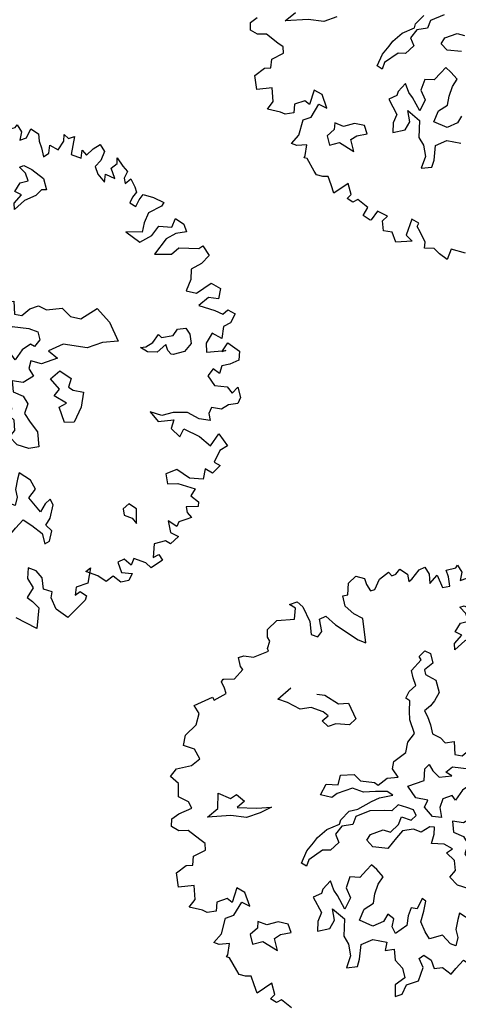
# Model space of a CAD drawing. Units: metres. Extents: x 979 to 1194, y 508 to 650.
# Drawn here: x 998 to 1003, y 533 to 545 of the extents above; entities that cross this region are included whole.
import ezdxf

# ---------------------------------------------------------------- set-up
doc = ezdxf.new("R2010")
doc.units = ezdxf.units.M
for name, color, linetype in [('BLUE', 5, 'Continuous'), ('G', 76, 'Continuous'), ('G1', 112, 'Continuous')]:
    doc.layers.add(name, color=color, linetype=linetype)

# ---------------------------------------------------------------- blocks, each defined once
blk = doc.blocks.new('TREE-2')
at = {"layer": 'G1'}
for p, q in [((6.231, 0.158), (6.412, 0.246)), ((6.412, 0.246), (6.557, 0.143)), ((4.981, 0.143), (5.142, 0.143)), ((5.069, 0.034), (4.981, 0.143)), ((4.981, -0.163), (5.069, 0.034)), ((5.142, 0.143), (5.214, 0.018)), ((5.214, 0.018), (5.251, -0.309)), ((6.142, -0.054), (6.231, 0.158)), ((6.557, 0.143), (6.557, 0.018)), ((6.557, 0.018), (6.593, -0.127)), ((6.682, -0.127), (6.842, 0.034)), ((6.842, 0.034), (7.055, 0.106)), ((7.055, 0.106), (7.091, 0.018)), ((7.091, 0.018), (7.179, 0.018)), ((7.179, 0.018), (7.288, 0.086)), ((7.288, 0.086), (7.397, -0.054)), ((4.354, -0.324), (4.405, -0.179)), ((4.405, -0.179), (4.639, -0.075)), ((4.639, -0.075), (4.981, -0.163)), ((6.018, -0.252), (6.039, -0.039)), ((6.039, -0.039), (6.142, -0.054)), ((6.593, -0.127), (6.682, -0.127)), ((7.397, -0.054), (7.376, -0.2)), ((7.376, -0.2), (7.449, -0.179)), ((7.449, -0.179), (7.646, -0.054)), ((7.646, -0.054), (7.77, -0.039)), ((7.77, -0.039), (7.807, -0.2)), ((4.369, -0.412), (4.354, -0.324)), ((5.251, -0.309), (5.194, -0.558)), ((5.411, -0.573), (5.448, -0.324)), ((5.448, -0.324), (5.588, -0.309)), ((5.588, -0.309), (5.712, -0.537)), ((6.127, -0.449), (6.018, -0.252)), ((7.807, -0.2), (7.755, -0.376)), ((7.755, -0.376), (7.952, -0.272)), ((7.952, -0.272), (7.967, -0.537)), ((8.113, -0.558), (8.149, -0.376)), ((8.149, -0.236), (8.346, -0.252)), ((8.149, -0.376), (8.149, -0.236)), ((8.346, -0.252), (8.398, -0.215)), ((8.434, -0.376), (8.346, -0.521)), ((8.398, -0.215), (8.434, -0.376)), ((8.486, -0.521), (8.631, -0.376)), ((8.631, -0.376), (8.74, -0.521)), ((3.654, -0.703), (3.674, -0.521)), ((3.674, -0.521), (3.783, -0.521)), ((3.783, -0.521), (3.96, -0.609)), ((4.281, -0.537), (4.369, -0.412)), ((4.281, -0.594), (4.281, -0.537)), ((5.194, -0.558), (5.302, -0.646)), ((5.302, -0.646), (5.411, -0.573)), ((5.712, -0.537), (6.039, -0.967)), ((6.267, -0.594), (6.127, -0.449)), ((7.967, -0.537), (8.113, -0.558)), ((8.346, -0.521), (8.486, -0.521)), ((8.74, -0.521), (8.704, -0.666)), ((3.457, -0.895), (3.674, -0.77)), ((3.674, -0.77), (3.654, -0.703)), ((3.96, -0.609), (4.281, -0.594)), ((6.163, -1.076), (6.267, -0.594)), ((8.704, -0.666), (8.704, -0.807)), ((9.17, -0.827), (9.222, -0.703)), ((9.222, -0.703), (9.274, -0.807)), ((3.192, -0.864), (3.244, -0.827)), ((3.208, -1.004), (3.192, -0.864)), ((3.244, -0.827), (3.26, -0.827)), ((3.26, -0.827), (3.457, -0.895)), ((6.039, -0.967), (6.163, -1.076)), ((8.704, -0.807), (8.683, -0.988)), ((8.683, -0.988), (8.813, -0.952)), ((8.813, -0.952), (8.88, -0.807)), ((8.88, -0.807), (9.01, -0.952)), ((9.01, -0.952), (9.17, -0.827)), ((9.31, -0.967), (9.222, -1.128)), ((9.274, -0.807), (9.398, -0.807)), ((9.398, -0.807), (9.31, -0.967)), ((2.529, -1.128), (2.923, -1.092)), ((2.565, -1.31), (2.529, -1.128)), ((2.923, -1.092), (2.938, -1.164)), ((2.938, -1.164), (3.208, -1.113)), ((3.208, -1.113), (3.208, -1.004)), ((8.166, -1.022), (8.258, -1.022)), ((8.239, -1.18), (8.166, -1.022)), ((8.258, -1.022), (8.382, -1.147)), ((8.382, -1.147), (8.544, -1.397)), ((9.222, -1.128), (9.383, -1.258)), ((9.383, -1.258), (9.456, -1.113)), ((9.456, -1.113), (9.507, -1.237)), ((9.507, -1.237), (9.668, -1.164)), ((9.668, -1.164), (9.829, -1.128)), ((9.829, -1.128), (9.865, -1.289)), ((2.44, -1.507), (2.565, -1.31)), ((7.916, -1.451), (8.078, -1.323)), ((8.078, -1.323), (8.239, -1.342)), ((8.239, -1.342), (8.239, -1.18)), ((9.865, -1.289), (9.741, -1.434)), ((2.171, -1.631), (2.44, -1.507)), ((4.139, -1.558), (4.461, -1.433)), ((4.3, -1.683), (4.139, -1.558)), ((7.828, -1.665), (8.023, -1.558)), ((8.023, -1.558), (7.916, -1.451)), ((8.544, -1.397), (8.526, -1.628)), ((9.741, -1.434), (9.595, -1.507)), ((9.595, -1.507), (9.595, -1.668)), ((10.026, -1.595), (10.062, -1.486)), ((10.062, -1.486), (10.119, -1.683)), ((2.062, -1.813), (2.171, -1.631)), ((4.498, -1.896), (4.3, -1.683)), ((4.909, -1.72), (5.053, -1.79)), ((6.844, -1.896), (7.094, -1.753)), ((7.079, -1.68), (7.222, -1.61)), ((7.094, -1.753), (7.079, -1.68)), ((7.222, -1.61), (7.31, -1.698)), ((7.31, -1.698), (7.292, -1.896)), ((7.791, -1.79), (7.828, -1.665)), ((8.041, -1.683), (7.791, -1.79)), ((8.291, -1.665), (8.041, -1.683)), ((8.434, -1.595), (8.291, -1.665)), ((8.526, -1.628), (8.434, -1.595)), ((9.595, -1.668), (9.668, -1.865)), ((9.668, -1.865), (9.741, -1.719)), ((9.741, -1.719), (9.886, -1.865)), ((9.886, -1.647), (10.026, -1.595)), ((9.886, -1.865), (9.886, -1.647)), ((10.119, -1.683), (10.171, -1.813)), ((2.243, -1.953), (2.062, -1.813)), ((2.28, -2.171), (2.243, -1.953)), ((4.711, -1.933), (4.498, -1.896)), ((4.909, -2.095), (4.711, -1.933)), ((5.053, -1.79), (5.251, -2.04)), ((6.826, -2.04), (6.844, -1.896)), ((7.292, -1.896), (7.094, -1.966)), ((10.062, -1.917), (10.047, -2.025)), ((10.171, -1.813), (10.062, -1.917)), ((4.979, -2.201), (4.909, -2.095)), ((5.251, -2.04), (5.446, -2.095)), ((5.446, -2.095), (5.482, -2.436)), ((6.826, -2.201), (6.826, -2.04)), ((7.094, -1.966), (7.079, -2.058)), ((7.079, -2.058), (7.13, -2.11)), ((7.13, -2.11), (7.237, -2.235)), ((10.047, -2.025), (10.187, -1.974)), ((10.187, -1.974), (10.207, -2.15)), ((10.207, -2.15), (10.207, -2.259)), ((1.616, -2.311), (1.777, -2.202)), ((1.725, -2.492), (1.616, -2.311)), ((1.777, -2.202), (2.083, -2.238)), ((2.083, -2.238), (2.28, -2.171)), ((4.836, -2.256), (4.979, -2.201)), ((4.909, -2.399), (4.836, -2.256)), ((6.558, -2.378), (6.664, -2.271)), ((6.664, -2.271), (6.826, -2.201)), ((7.237, -2.235), (7.222, -2.488)), ((10.098, -2.331), (10.01, -2.42)), ((10.207, -2.259), (10.098, -2.331)), ((10.207, -2.42), (10.316, -2.347)), ((10.316, -2.347), (10.492, -2.472)), ((1.632, -2.741), (1.725, -2.492)), ((5.071, -2.399), (4.909, -2.399)), ((5.321, -2.506), (5.071, -2.399)), ((5.482, -2.436), (5.321, -2.506)), ((6.539, -2.646), (6.612, -2.451)), ((6.612, -2.451), (6.558, -2.378)), ((7.222, -2.488), (7.079, -2.613)), ((10.01, -2.42), (10.098, -2.529)), ((10.098, -2.529), (10.207, -2.42)), ((10.492, -2.472), (10.653, -2.632)), ((1.792, -2.902), (1.632, -2.741)), ((6.487, -2.808), (6.539, -2.646)), ((6.969, -2.683), (6.826, -2.738)), ((6.826, -2.738), (6.844, -2.863)), ((7.079, -2.613), (6.969, -2.683)), ((10.295, -2.726), (10.15, -2.886)), ((10.581, -2.689), (10.295, -2.726)), ((10.653, -2.632), (10.581, -2.689)), ((1.813, -3.047), (1.792, -2.902)), ((2.295, -3.222), (2.402, -2.936)), ((2.402, -2.936), (2.6, -3.116)), ((6.487, -3.094), (6.487, -2.808)), ((6.844, -2.863), (6.844, -3.042)), ((9.741, -2.938), (9.938, -3.224)), ((10.047, -3.047), (9.741, -2.938)), ((10.15, -2.886), (10.047, -3.047)), ((1.31, -3.26), (1.367, -3.115)), ((1.367, -3.115), (1.528, -3.063)), ((1.528, -3.063), (1.813, -3.047)), ((2.6, -3.116), (2.743, -3.079)), ((2.743, -3.079), (2.85, -3.259)), ((6.308, -3.219), (6.487, -3.094)), ((6.844, -3.042), (6.826, -3.219)), ((10.207, -3.172), (10.404, -3.047)), ((10.404, -3.047), (10.638, -3.151)), ((10.638, -3.151), (10.762, -3.011)), ((10.762, -3.011), (10.887, -3.172)), ((1.419, -3.384), (1.31, -3.26)), ((2.046, -3.314), (2.295, -3.222)), ((2.493, -3.439), (2.046, -3.314)), ((2.85, -3.259), (2.67, -3.329)), ((2.67, -3.329), (3.03, -3.472)), ((6.201, -3.399), (6.308, -3.219)), ((6.826, -3.219), (6.951, -3.347)), ((9.938, -3.224), (10.207, -3.172)), ((10.674, -3.296), (10.456, -3.333)), ((10.887, -3.333), (10.674, -3.296)), ((10.887, -3.172), (10.887, -3.333)), ((1.595, -3.441), (1.419, -3.384)), ((1.756, -3.69), (1.595, -3.441)), ((2.78, -3.582), (2.493, -3.439)), ((3.03, -3.472), (3.316, -3.545)), ((4.321, -3.634), (4.498, -3.472)), ((4.498, -3.472), (4.714, -3.561)), ((4.714, -3.561), (4.821, -3.399)), ((4.821, -3.399), (5.089, -3.472)), ((5.089, -3.472), (5.162, -3.634)), ((5.842, -3.615), (5.915, -3.49)), ((5.915, -3.49), (6.201, -3.399)), ((6.951, -3.347), (7.005, -3.472)), ((7.005, -3.472), (7.185, -3.506)), ((7.185, -3.506), (7.112, -3.759)), ((10.456, -3.333), (10.135, -3.545)), ((1.829, -3.799), (1.756, -3.69)), ((3.066, -3.582), (2.78, -3.582)), ((3.316, -3.545), (3.066, -3.582)), ((4.516, -3.759), (4.321, -3.634)), ((4.641, -3.722), (4.516, -3.759)), ((4.964, -3.722), (4.641, -3.722)), ((5.144, -3.865), (4.964, -3.722)), ((5.162, -3.634), (5.412, -3.759)), ((5.896, -3.81), (5.842, -3.615)), ((10.135, -3.545), (10.456, -3.654)), ((10.456, -3.654), (10.638, -3.582)), ((10.638, -3.582), (11.011, -3.727)), ((11.011, -3.727), (11.099, -3.706)), ((11.099, -3.706), (11.156, -3.924)), ((1.792, -3.924), (1.829, -3.799)), ((5.375, -3.935), (5.144, -3.865)), ((5.412, -3.759), (5.467, -3.829)), ((5.467, -3.829), (5.68, -3.759)), ((5.68, -3.759), (5.896, -3.81)), ((6.36, -4.045), (6.448, -3.832)), ((6.448, -3.832), (6.558, -3.777)), ((6.558, -3.777), (6.591, -3.92)), ((7.112, -3.759), (7.237, -3.829)), ((7.237, -3.829), (7.435, -3.759)), ((7.435, -3.759), (7.615, -3.759)), ((7.615, -3.759), (7.74, -3.884)), ((7.74, -3.884), (8.044, -3.954)), ((1.098, -4.157), (1.331, -4.085)), ((1.331, -4.085), (1.455, -4.121)), ((1.455, -4.121), (1.528, -3.96)), ((1.528, -3.96), (1.792, -3.924)), ((4.928, -4.152), (5.232, -4.097)), ((5.232, -4.097), (5.412, -4.079)), ((5.592, -4.009), (5.375, -3.935)), ((5.412, -4.079), (5.68, -4.115)), ((5.68, -4.115), (5.592, -4.009)), ((6.018, -4.045), (6.36, -4.045)), ((6.091, -4.316), (6.018, -4.045)), ((6.591, -3.92), (6.664, -4.082)), ((6.664, -4.082), (6.914, -4.137)), ((6.826, -4.03), (6.987, -3.975)), ((6.914, -4.137), (6.826, -4.03)), ((6.987, -3.975), (7.289, -4.118)), ((8.044, -3.954), (8.151, -4.17)), ((10.726, -4.064), (10.653, -4.261)), ((10.959, -4.028), (10.726, -4.064)), ((11.156, -3.924), (10.959, -4.028)), ((1.041, -4.443), (1.098, -4.157)), ((4.483, -4.313), (4.535, -4.24)), ((4.535, -4.24), (4.751, -4.133)), ((4.839, -4.277), (4.733, -4.402)), ((4.751, -4.133), (4.928, -4.152)), ((5.144, -4.258), (4.839, -4.277)), ((5.43, -4.35), (5.144, -4.258)), ((7.289, -4.118), (7.432, -4.243)), ((7.432, -4.243), (7.417, -4.405)), ((8.151, -4.17), (8.331, -4.277)), ((8.331, -4.277), (8.705, -4.188)), ((8.705, -4.188), (8.849, -4.527)), ((10.653, -4.261), (10.492, -4.443)), ((1.346, -4.515), (1.041, -4.443)), ((3.694, -4.6), (3.874, -4.493)), ((3.874, -4.493), (3.98, -4.42)), ((3.98, -4.42), (4.212, -4.332)), ((4.212, -4.332), (4.483, -4.313)), ((4.516, -4.365), (4.34, -4.475)), ((4.34, -4.475), (4.355, -4.652)), ((4.733, -4.402), (4.516, -4.365)), ((5.555, -4.402), (5.43, -4.35)), ((5.717, -4.332), (5.555, -4.402)), ((5.86, -4.438), (5.717, -4.332)), ((5.967, -4.527), (5.86, -4.438)), ((6.305, -4.441), (6.091, -4.316)), ((6.198, -4.548), (6.305, -4.441)), ((7.021, -4.475), (6.826, -4.618)), ((7.219, -4.423), (7.021, -4.475)), ((7.273, -4.493), (7.219, -4.423)), ((7.417, -4.405), (7.273, -4.493)), ((10.492, -4.443), (10.674, -4.551)), ((10.674, -4.551), (11.011, -4.458)), ((11.011, -4.458), (11.156, -4.619)), ((1.274, -4.78), (1.346, -4.515)), ((3.514, -4.795), (3.694, -4.6)), ((3.998, -4.688), (3.675, -4.78)), ((4.142, -4.743), (3.998, -4.688)), ((4.355, -4.652), (4.142, -4.743)), ((5.592, -4.706), (5.698, -4.582)), ((5.698, -4.582), (5.86, -4.706)), ((5.86, -4.706), (5.985, -4.652)), ((5.985, -4.652), (5.967, -4.527)), ((6.286, -4.78), (6.198, -4.548)), ((6.484, -4.655), (6.448, -4.853)), ((6.591, -4.511), (6.484, -4.655)), ((6.789, -4.511), (6.591, -4.511)), ((6.826, -4.618), (6.789, -4.511)), ((7.828, -4.636), (7.508, -4.67)), ((7.508, -4.67), (7.633, -4.868)), ((8.258, -4.868), (7.828, -4.636)), ((8.849, -4.527), (8.885, -4.941)), ((11.156, -4.619), (11.047, -4.8)), ((1.113, -4.889), (1.274, -4.78)), ((1.346, -5.034), (1.113, -4.889)), ((2.135, -4.837), (1.953, -5.086)), ((2.259, -4.977), (2.135, -4.837)), ((3.587, -4.886), (3.514, -4.795)), ((3.675, -4.78), (3.587, -4.886)), ((4.894, -4.795), (5.001, -4.706)), ((4.964, -4.956), (4.894, -4.795)), ((5.001, -4.706), (5.269, -4.706)), ((5.269, -4.706), (5.394, -4.795)), ((5.394, -4.795), (5.592, -4.706)), ((5.628, -4.85), (5.467, -4.941)), ((5.842, -4.886), (5.628, -4.85)), ((5.967, -4.993), (5.842, -4.886)), ((6.448, -4.853), (6.286, -4.78)), ((7.112, -4.743), (7.024, -4.868)), ((7.024, -4.868), (7.06, -5.048)), ((7.292, -4.868), (7.112, -4.743)), ((7.633, -4.868), (7.292, -4.868)), ((8.58, -4.868), (8.258, -4.868)), ((8.885, -4.941), (8.58, -4.868)), ((10.871, -4.712), (10.638, -4.8)), ((10.638, -4.8), (10.902, -4.998)), ((11.047, -4.8), (10.871, -4.712)), ((1.419, -5.107), (1.346, -5.034)), ((1.668, -4.977), (1.595, -5.138)), ((1.886, -4.977), (1.668, -4.977)), ((1.953, -5.086), (1.886, -4.977)), ((2.259, -5.267), (2.259, -4.977)), ((5.232, -5.084), (4.964, -4.956)), ((5.467, -4.941), (5.232, -5.084)), ((6.165, -4.956), (5.967, -4.993)), ((6.253, -4.993), (6.165, -4.956)), ((6.201, -5.118), (6.253, -4.993)), ((6.631, -4.993), (6.576, -5.209)), ((6.826, -5.1), (6.631, -4.993)), ((7.06, -5.048), (6.826, -5.1)), ((9.528, -5.194), (9.689, -5.084)), ((9.689, -5.084), (9.726, -5.158)), ((10.902, -4.998), (11.032, -5.122)), ((11.032, -5.122), (11.156, -5.07)), ((11.156, -5.07), (11.265, -5.195)), ((1.595, -5.138), (1.419, -5.107)), ((1.901, -5.335), (2.135, -5.138)), ((2.135, -5.138), (2.259, -5.267)), ((4.821, -5.283), (4.693, -5.353)), ((4.891, -5.407), (4.821, -5.283)), ((6.091, -5.279), (6.201, -5.118)), ((6.326, -5.371), (6.091, -5.279)), ((6.576, -5.209), (6.737, -5.353)), ((7.362, -5.209), (7.593, -5.121)), ((7.468, -5.462), (7.362, -5.209)), ((7.593, -5.121), (7.755, -5.337)), ((9.366, -5.337), (9.26, -5.209)), ((9.26, -5.209), (9.366, -5.228)), ((9.366, -5.228), (9.528, -5.194)), ((9.726, -5.158), (9.958, -5.194)), ((9.958, -5.194), (10.082, -5.103)), ((10.082, -5.103), (10.244, -5.139)), ((10.244, -5.139), (10.28, -5.283)), ((10.28, -5.283), (10.244, -5.462)), ((11.265, -5.195), (11.12, -5.335)), ((1.543, -5.604), (1.725, -5.335)), ((1.725, -5.335), (1.901, -5.335)), ((3.746, -5.426), (3.691, -5.496)), ((3.944, -5.319), (3.746, -5.426)), ((3.944, -5.514), (3.944, -5.319)), ((4.337, -5.371), (4.193, -5.551)), ((4.516, -5.444), (4.337, -5.371)), ((4.693, -5.353), (4.516, -5.444)), ((4.964, -5.587), (4.891, -5.407)), ((6.451, -5.514), (6.326, -5.371)), ((6.737, -5.353), (6.774, -5.529)), ((7.325, -5.551), (7.468, -5.462)), ((7.755, -5.337), (7.648, -5.481)), ((7.648, -5.481), (7.718, -5.569)), ((9.546, -5.407), (9.366, -5.337)), ((9.759, -5.319), (9.546, -5.407)), ((9.759, -5.444), (9.759, -5.319)), ((9.796, -5.532), (9.759, -5.444)), ((10.244, -5.462), (10.064, -5.569)), ((10.705, -5.407), (10.529, -5.553)), ((10.85, -5.568), (10.705, -5.407)), ((10.959, -5.355), (10.85, -5.568)), ((11.12, -5.335), (10.959, -5.355)), ((1.346, -5.713), (1.543, -5.604)), ((2.314, -5.606), (2.259, -5.731)), ((2.457, -5.731), (2.314, -5.606)), ((3.691, -5.496), (3.514, -5.514)), ((3.514, -5.514), (3.566, -5.856)), ((3.977, -5.639), (3.944, -5.514)), ((4.032, -5.944), (3.977, -5.639)), ((4.193, -5.551), (4.212, -5.767)), ((4.821, -5.694), (4.964, -5.587)), ((6.308, -5.548), (6.451, -5.514)), ((6.414, -5.746), (6.308, -5.548)), ((6.774, -5.529), (6.649, -5.691)), ((7.505, -5.767), (7.325, -5.551)), ((7.718, -5.569), (7.898, -5.676)), ((7.898, -5.676), (7.755, -5.944)), ((9.833, -5.551), (9.796, -5.532)), ((10.064, -5.569), (9.833, -5.551)), ((10.529, -5.553), (10.477, -5.729)), ((1.435, -5.786), (1.346, -5.713)), ((1.632, -5.838), (1.435, -5.786)), ((1.528, -6.035), (1.632, -5.838)), ((2.082, -5.801), (2.064, -5.999)), ((2.259, -5.731), (2.082, -5.801)), ((2.688, -5.749), (2.457, -5.731)), ((2.868, -5.856), (2.688, -5.749)), ((2.868, -6.035), (2.868, -5.856)), ((3.566, -5.856), (3.441, -5.999)), ((3.764, -6.087), (3.8, -5.856)), ((3.8, -5.856), (3.962, -6.124)), ((4.212, -5.767), (4.032, -5.944)), ((4.605, -6.017), (4.693, -5.856)), ((4.693, -5.856), (4.821, -5.694)), ((6.36, -5.944), (6.414, -5.746)), ((6.649, -5.691), (6.701, -5.889)), ((7.344, -5.801), (7.505, -5.767)), ((7.344, -6.124), (7.344, -5.801)), ((10.477, -5.729), (10.85, -5.822)), ((10.762, -5.822), (10.938, -5.693)), ((10.85, -5.822), (10.762, -5.822)), ((10.938, -5.693), (11.099, -5.926)), ((1.492, -6.071), (1.528, -6.035)), ((1.543, -6.108), (1.492, -6.071)), ((2.064, -5.999), (2.277, -6.017)), ((2.277, -6.017), (2.493, -6.285)), ((2.493, -6.285), (2.512, -6.035)), ((2.512, -6.035), (2.655, -5.999)), ((2.655, -5.999), (2.868, -6.035)), ((3.441, -5.999), (3.371, -6.179)), ((4.23, -6.249), (4.391, -6.069)), ((4.391, -6.069), (4.605, -6.017)), ((6.216, -6.032), (6.36, -5.944)), ((6.308, -6.23), (6.216, -6.032)), ((6.701, -5.889), (6.774, -6.121)), ((7.755, -5.944), (7.523, -6.179)), ((11.099, -5.926), (11.032, -6.087)), ((1.595, -6.393), (1.543, -6.108)), ((3.371, -6.179), (3.621, -6.212)), ((3.621, -6.212), (3.764, -6.087)), ((3.962, -6.124), (3.834, -6.447)), ((4.443, -6.447), (4.23, -6.249)), ((5.552, -6.249), (5.394, -6.41)), ((5.607, -6.322), (5.552, -6.249)), ((6.503, -6.374), (6.308, -6.23)), ((6.774, -6.121), (6.701, -6.407)), ((7.523, -6.179), (7.344, -6.124)), ((10.492, -6.087), (10.347, -6.18)), ((10.347, -6.18), (10.404, -6.408)), ((10.581, -6.217), (10.492, -6.087)), ((10.674, -6.087), (10.581, -6.217)), ((10.835, -6.108), (10.674, -6.087)), ((11.032, -6.087), (10.835, -6.108)), ((1.616, -6.481), (1.595, -6.393)), ((3.834, -6.447), (3.87, -6.627)), ((4.678, -6.429), (4.443, -6.447)), ((4.803, -6.322), (4.678, -6.429)), ((4.891, -6.447), (4.803, -6.322)), ((4.803, -6.59), (4.891, -6.447)), ((5.284, -6.355), (5.177, -6.483)), ((5.394, -6.41), (5.284, -6.355)), ((5.5, -6.499), (5.607, -6.322)), ((6.701, -6.407), (6.503, -6.374)), ((10.404, -6.408), (10.638, -6.517)), ((1.725, -6.554), (1.616, -6.481)), ((1.829, -6.59), (1.725, -6.554)), ((1.829, -6.772), (1.829, -6.59)), ((3.87, -6.627), (3.834, -6.858)), ((4.821, -6.733), (4.803, -6.59)), ((5.089, -6.66), (4.821, -6.733)), ((5.177, -6.483), (5.089, -6.66)), ((5.375, -6.678), (5.5, -6.499)), ((9.025, -6.481), (9.113, -6.714)), ((9.222, -6.626), (9.025, -6.481)), ((9.456, -6.642), (9.222, -6.626)), ((9.725, -6.735), (9.456, -6.642)), ((10.638, -6.517), (10.689, -6.663)), ((10.689, -6.663), (10.835, -6.59)), ((10.835, -6.59), (10.814, -6.803)), ((1.829, -6.948), (1.829, -6.772)), ((2.171, -6.86), (1.829, -6.948)), ((2.15, -7.093), (2.171, -6.86)), ((3.834, -6.858), (3.675, -7.056)), ((3.977, -6.983), (4.105, -6.715)), ((4.105, -6.715), (4.355, -6.697)), ((4.355, -6.697), (4.605, -6.84)), ((4.605, -6.84), (4.516, -6.983)), ((5.394, -6.895), (5.375, -6.678)), ((6.161, -6.77), (6.091, -6.877)), ((6.323, -6.983), (6.161, -6.77)), ((9.113, -6.714), (9.419, -6.787)), ((9.419, -6.787), (9.31, -6.932)), ((9.901, -6.932), (9.725, -6.735)), ((10.207, -6.803), (10.119, -6.896)), ((10.384, -6.896), (10.207, -6.803)), ((10.544, -6.86), (10.384, -6.896)), ((10.726, -6.896), (10.544, -6.86)), ((10.814, -6.803), (10.726, -6.896)), ((3.889, -7.108), (3.977, -6.983)), ((4.516, -6.983), (4.693, -7.02)), ((4.693, -7.02), (4.641, -7.233)), ((5.427, -7.056), (5.394, -6.895)), ((6.091, -6.877), (5.982, -7.056)), ((6.36, -7.181), (6.323, -6.983)), ((9.31, -6.932), (9.419, -7.145)), ((9.419, -7.145), (9.544, -7.02)), ((9.544, -7.02), (9.793, -7.269)), ((10.098, -7.036), (9.901, -6.932)), ((10.119, -6.896), (10.098, -7.036)), ((2.046, -7.145), (2.15, -7.093)), ((2.135, -7.254), (2.046, -7.145)), ((2.243, -7.233), (2.135, -7.254)), ((2.383, -7.451), (2.243, -7.233)), ((3.675, -7.056), (3.889, -7.108)), ((4.641, -7.233), (4.73, -7.431)), ((5.695, -7.072), (5.427, -7.056)), ((5.787, -7.288), (5.695, -7.072)), ((5.967, -7.215), (5.875, -7.358)), ((5.982, -7.056), (5.967, -7.215)), ((6.18, -7.306), (6.36, -7.181)), ((4.73, -7.431), (4.711, -7.629)), ((5.107, -7.358), (5.214, -7.325)), ((5.123, -7.556), (5.107, -7.358)), ((5.214, -7.325), (5.321, -7.468)), ((5.875, -7.358), (5.787, -7.288)), ((6.253, -7.501), (6.18, -7.306)), ((9.793, -7.269), (9.938, -7.518)), ((9.938, -7.518), (10.171, -7.342)), ((10.171, -7.342), (10.259, -7.627)), ((4.711, -7.629), (4.48, -7.699)), ((4.946, -7.773), (5.123, -7.556)), ((5.321, -7.468), (5.321, -7.645)), ((6.305, -7.645), (6.253, -7.501)), ((6.448, -7.52), (6.305, -7.645)), ((6.573, -7.468), (6.448, -7.52)), ((6.448, -7.824), (6.591, -7.593)), ((6.591, -7.593), (6.573, -7.468)), ((10.259, -7.627), (10.083, -7.664)), ((4.48, -7.699), (4.407, -7.916)), ((4.55, -7.916), (4.693, -7.773)), ((4.693, -7.773), (4.946, -7.773)), ((5.321, -7.645), (5.482, -7.681)), ((5.482, -7.681), (5.607, -7.861)), ((5.607, -7.861), (5.732, -7.788)), ((5.732, -7.788), (5.93, -7.681)), ((5.93, -7.681), (6.055, -7.843)), ((6.323, -7.931), (6.448, -7.824)), ((8.916, -7.752), (8.88, -7.949)), ((9.15, -7.736), (8.916, -7.752)), ((9.331, -7.985), (9.15, -7.736)), ((10.083, -7.664), (9.901, -7.845)), ((4.407, -7.916), (4.55, -7.916)), ((6.055, -7.843), (6.198, -8.059)), ((6.396, -8.074), (6.323, -7.931)), ((8.88, -7.949), (9.077, -8.006)), ((9.077, -8.006), (9.367, -8.219)), ((9.58, -8.094), (9.331, -7.985)), ((9.689, -7.913), (9.58, -8.094)), ((9.793, -8.042), (9.689, -7.913)), ((9.99, -7.949), (9.793, -8.042)), ((9.901, -7.845), (9.99, -7.949)), ((6.198, -8.059), (6.18, -8.272)), ((6.286, -8.254), (6.396, -8.074)), ((7.88, -8.129), (7.861, -8.254)), ((8.023, -8.074), (7.88, -8.129)), ((8.133, -8.218), (8.023, -8.074)), ((8.041, -8.489), (8.133, -8.218)), ((9.367, -8.219), (9.238, -8.328)), ((6.18, -8.272), (6.286, -8.254)), ((7.861, -8.254), (7.989, -8.361)), ((7.989, -8.361), (8.041, -8.489)), ((9.238, -8.328), (9.347, -8.488)), ((5.712, -8.613), (5.624, -8.81)), ((5.842, -8.722), (5.712, -8.613)), ((9.077, -8.504), (9.061, -8.613)), ((9.061, -8.613), (9.113, -8.737)), ((9.31, -8.577), (9.077, -8.504)), ((9.347, -8.488), (9.31, -8.577)), ((5.624, -8.81), (5.676, -9.023)), ((5.909, -8.898), (5.842, -8.722)), ((8.652, -8.649), (8.616, -8.883)), ((8.776, -8.81), (8.652, -8.649)), ((8.844, -8.737), (8.776, -8.81)), ((8.989, -8.737), (8.844, -8.737)), ((9.113, -8.737), (8.989, -8.737)), ((5.857, -9.116), (5.909, -8.898)), ((8.237, -8.986), (8.128, -9.24)), ((8.47, -9.007), (8.237, -8.986)), ((8.543, -9.095), (8.47, -9.007)), ((8.74, -9.007), (8.543, -9.095)), ((8.616, -8.883), (8.74, -9.007)), ((5.676, -9.023), (5.499, -9.168)), ((5.499, -9.168), (5.572, -9.277)), ((6.002, -9.22), (5.857, -9.116)), ((6.879, -9.023), (6.733, -9.292)), ((6.77, -9.059), (6.879, -9.023)), ((6.967, -9.22), (6.77, -9.059)), ((7.573, -9.08), (7.433, -9.095)), ((7.433, -9.095), (7.433, -9.313)), ((7.667, -9.24), (7.573, -9.08)), ((7.755, -9.132), (7.667, -9.24)), ((7.952, -9.292), (7.755, -9.132)), ((5.572, -9.277), (5.645, -9.438)), ((5.945, -9.329), (6.002, -9.22)), ((5.966, -9.578), (5.945, -9.329)), ((6.485, -9.292), (6.412, -9.438)), ((6.412, -9.438), (6.536, -9.401)), ((6.733, -9.292), (6.485, -9.292)), ((6.536, -9.401), (6.625, -9.526)), ((7.091, -9.381), (6.967, -9.22)), ((7.252, -9.329), (7.091, -9.381)), ((7.361, -9.489), (7.252, -9.329)), ((7.433, -9.313), (7.63, -9.401)), ((7.63, -9.401), (7.522, -9.51)), ((8.024, -9.417), (7.952, -9.292)), ((8.289, -9.349), (8.024, -9.417)), ((8.128, -9.24), (8.258, -9.22)), ((8.258, -9.22), (8.289, -9.349)), ((5.302, -9.635), (5.157, -9.474)), ((5.645, -9.438), (5.479, -9.811)), ((6.127, -9.811), (5.966, -9.578)), ((6.573, -9.598), (6.127, -9.811)), ((6.625, -9.526), (6.573, -9.598)), ((7.522, -9.51), (7.361, -9.489)), ((5.479, -9.811), (5.302, -9.635))]:
    blk.add_line(p, q, dxfattribs=at)
blk = doc.blocks.new('TREE-1')
at = {"layer": 'G'}
for p, q in [((1.594, -4.468), (1.651, -4.323)), ((1.651, -4.323), (1.812, -4.271)), ((1.703, -4.592), (1.594, -4.468)), ((1.88, -4.65), (1.703, -4.592)), ((2.33, -4.522), (2.58, -4.43)), ((2.778, -4.647), (2.33, -4.522)), ((2.04, -4.899), (1.88, -4.65)), ((3.064, -4.79), (2.778, -4.647)), ((3.35, -4.79), (3.064, -4.79)), ((2.113, -5.007), (2.04, -4.899)), ((2.077, -5.132), (2.113, -5.007)), ((1.74, -5.329), (1.812, -5.168)), ((1.812, -5.168), (2.077, -5.132)), ((1.325, -5.651), (1.382, -5.365)), ((1.382, -5.365), (1.615, -5.293)), ((1.615, -5.293), (1.74, -5.329)), ((4.819, -5.448), (5.035, -5.342)), ((4.264, -5.628), (4.496, -5.54)), ((4.496, -5.54), (4.767, -5.521)), ((4.801, -5.573), (4.624, -5.683)), ((4.767, -5.521), (4.819, -5.448)), ((5.017, -5.61), (4.801, -5.573)), ((5.124, -5.485), (5.017, -5.61)), ((5.428, -5.467), (5.124, -5.485)), ((1.631, -5.723), (1.325, -5.651)), ((1.558, -5.988), (1.631, -5.723)), ((3.798, -6.003), (3.978, -5.808)), ((3.978, -5.808), (4.158, -5.701)), ((4.158, -5.701), (4.264, -5.628)), ((4.624, -5.683), (4.639, -5.86)), ((1.397, -6.097), (1.558, -5.988)), ((3.871, -6.094), (3.798, -6.003)), ((3.96, -5.988), (3.871, -6.094)), ((4.283, -5.896), (3.96, -5.988)), ((4.426, -5.951), (4.283, -5.896)), ((4.639, -5.86), (4.426, -5.951)), ((5.178, -6.003), (5.285, -5.915)), ((5.248, -6.164), (5.178, -6.003)), ((5.285, -5.915), (5.553, -5.915)), ((5.553, -5.915), (5.678, -6.003)), ((1.631, -6.242), (1.397, -6.097)), ((1.952, -6.185), (1.88, -6.346)), ((2.17, -6.185), (1.952, -6.185)), ((2.237, -6.294), (2.17, -6.185)), ((2.419, -6.045), (2.237, -6.294)), ((2.543, -6.185), (2.419, -6.045)), ((2.543, -6.475), (2.543, -6.185)), ((5.517, -6.292), (5.248, -6.164)), ((1.703, -6.315), (1.631, -6.242)), ((1.88, -6.346), (1.703, -6.315)), ((2.186, -6.543), (2.419, -6.346)), ((2.419, -6.346), (2.543, -6.475)), ((1.828, -6.812), (2.009, -6.543)), ((2.009, -6.543), (2.186, -6.543)), ((4.228, -6.527), (4.03, -6.634)), ((4.228, -6.722), (4.228, -6.527)), ((4.621, -6.579), (4.478, -6.759)), ((4.801, -6.652), (4.621, -6.579)), ((4.977, -6.561), (4.801, -6.652)), ((5.105, -6.491), (4.977, -6.561)), ((5.175, -6.616), (5.105, -6.491)), ((1.631, -6.921), (1.828, -6.812)), ((2.598, -6.814), (2.543, -6.939)), ((2.741, -6.939), (2.598, -6.814)), ((3.975, -6.704), (3.798, -6.722)), ((3.798, -6.722), (3.85, -7.064)), ((4.03, -6.634), (3.975, -6.704)), ((4.261, -6.847), (4.228, -6.722)), ((4.478, -6.759), (4.496, -6.975)), ((5.105, -6.902), (5.248, -6.795)), ((5.248, -6.795), (5.175, -6.616)), ((1.719, -6.994), (1.631, -6.921)), ((1.916, -7.046), (1.719, -6.994)), ((2.366, -7.009), (2.348, -7.207)), ((2.543, -6.939), (2.366, -7.009)), ((2.973, -6.957), (2.741, -6.939)), ((3.152, -7.064), (2.973, -6.957)), ((4.316, -7.152), (4.261, -6.847)), ((4.496, -6.975), (4.316, -7.152)), ((4.977, -7.064), (5.105, -6.902)), ((1.812, -7.243), (1.916, -7.046)), ((2.348, -7.207), (2.561, -7.225)), ((2.796, -7.243), (2.939, -7.207)), ((2.939, -7.207), (3.152, -7.243)), ((3.152, -7.243), (3.152, -7.064)), ((3.725, -7.207), (3.655, -7.387)), ((3.85, -7.064), (3.725, -7.207)), ((4.048, -7.295), (4.085, -7.064)), ((4.085, -7.064), (4.246, -7.332)), ((4.889, -7.225), (4.977, -7.064)), ((1.776, -7.279), (1.812, -7.243)), ((1.828, -7.316), (1.776, -7.279)), ((1.88, -7.601), (1.828, -7.316)), ((2.561, -7.225), (2.778, -7.493)), ((2.778, -7.493), (2.796, -7.243)), ((3.655, -7.387), (3.905, -7.42)), ((3.905, -7.42), (4.048, -7.295)), ((4.246, -7.332), (4.118, -7.655)), ((4.514, -7.457), (4.676, -7.277)), ((4.676, -7.277), (4.889, -7.225)), ((1.9, -7.689), (1.88, -7.601)), ((4.728, -7.655), (4.514, -7.457)), ((5.087, -7.53), (4.962, -7.637)), ((2.009, -7.762), (1.9, -7.689)), ((2.113, -7.798), (2.009, -7.762)), ((2.113, -7.98), (2.113, -7.798)), ((4.118, -7.655), (4.155, -7.835)), ((4.962, -7.637), (4.728, -7.655)), ((2.113, -8.156), (2.113, -7.98)), ((4.155, -7.835), (4.118, -8.066)), ((4.261, -8.191), (4.389, -7.923)), ((4.389, -7.923), (4.639, -7.905)), ((4.639, -7.905), (4.889, -8.048)), ((2.455, -8.068), (2.113, -8.156)), ((2.434, -8.301), (2.455, -8.068)), ((4.118, -8.066), (3.96, -8.264)), ((4.173, -8.316), (4.261, -8.191)), ((2.331, -8.353), (2.434, -8.301)), ((2.419, -8.462), (2.331, -8.353)), ((3.96, -8.264), (4.173, -8.316)), ((2.528, -8.441), (2.419, -8.462)), ((2.668, -8.659), (2.528, -8.441)), ((2.528, -8.784), (2.668, -8.659)), ((2.631, -8.924), (2.528, -8.784)), ((2.828, -8.799), (2.652, -8.924)), ((2.989, -8.96), (2.828, -8.799)), ((2.652, -8.924), (2.631, -8.924)), ((2.813, -9.214), (2.865, -9.017)), ((2.865, -9.017), (2.989, -8.96)), ((2.974, -9.302), (2.813, -9.214)), ((3.44, -9.178), (3.222, -9.447)), ((3.544, -9.302), (3.44, -9.178)), ((2.974, -9.515), (2.974, -9.302)), ((3.492, -9.354), (3.544, -9.302)), ((3.513, -9.479), (3.492, -9.354)), ((3.295, -9.608), (2.974, -9.515)), ((3.222, -9.447), (3.295, -9.608)), ((3.544, -9.712), (3.513, -9.479)), ((3.492, -9.821), (3.544, -9.712)), ((3.674, -9.894), (3.492, -9.821)), ((3.741, -10.034), (3.674, -9.894)), ((3.995, -10.018), (3.85, -10.194)), ((4.244, -10.194), (3.995, -10.018)), ((3.85, -10.194), (3.741, -10.034))]:
    blk.add_line(p, q, dxfattribs=at)

msp = doc.modelspace()

# ---------------------------------------------------------------- block references
at = {"layer": 'BLUE'}
for name, p, xscale, yscale, zscale, rotation in [('TREE-1', (999.3, 547.075), 0.577500000000067, 0.5774999999998727, 0.5775, 19.1730692276572), ('TREE-2', (993.547, 542.319), 0.5906250000000142, 0.590625, 0.590625, 19.17306922766488), ('TREE-2', (998.728, 537.142), 0.5906250000000142, 0.590625, 0.590625, 19.17306922766488)]:
    msp.add_blockref(name, p, dxfattribs=dict(at, xscale=xscale, yscale=yscale, zscale=zscale, rotation=rotation))

doc.saveas('drawing.dxf')
